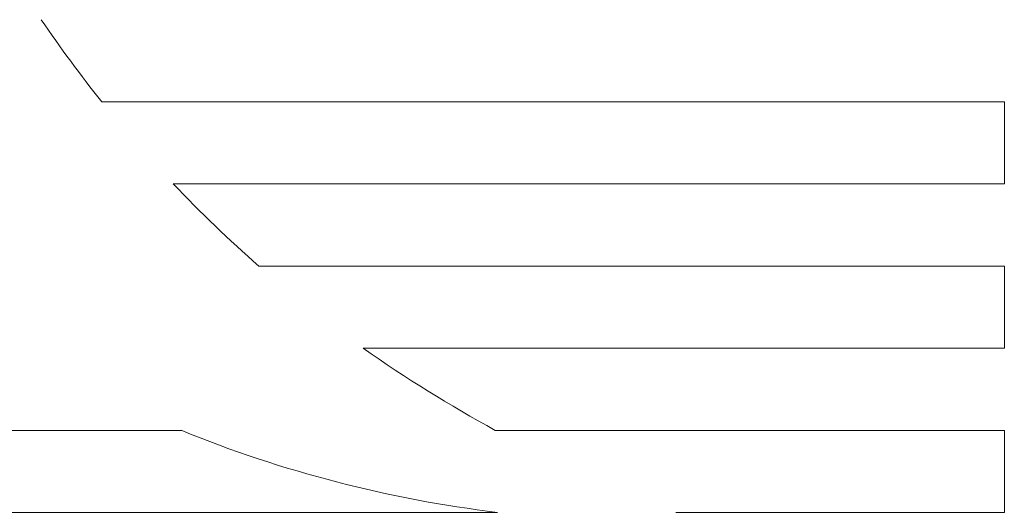
# Model space of a CAD drawing. Units: millimetres. Extents: x 5075 to 6224, y 1153 to 1978.
# Drawn here: x 5160 to 5171, y 1584 to 1590 of the extents above; entities that cross this region are included whole.
import ezdxf

# ---------------------------------------------------------------- set-up
doc = ezdxf.new("R2010")
doc.units = ezdxf.units.MM
doc.layers.add('rys', color=7, linetype='Continuous', lineweight=35)
doc.layers.add('rys2', color=7, linetype='Continuous', lineweight=9)

# ---------------------------------------------------------------- blocks, each defined once
blk = doc.blocks.new('PAWBOL')
at = {"layer": 'rys2', "color": 7, "lineweight": 0, "ltscale": 0.127886}
blk.add_line((19.095, 11.144), (8.864, 11.144), dxfattribs=at)
at = {"layer": 'rys2', "color": 7, "lineweight": 0, "ltscale": 0.011631}
blk.add_line((19.095, 10.214), (19.095, 11.144), dxfattribs=at)
at = {"layer": 'rys2', "color": 7, "lineweight": 0, "ltscale": 0.117749}
blk.add_line((9.675, 10.214), (19.095, 10.214), dxfattribs=at)
at = {"layer": 'rys2', "color": 7, "lineweight": 0, "ltscale": 0.105621}
blk.add_line((19.095, 9.282), (10.645, 9.282), dxfattribs=at)
at = {"layer": 'rys2', "color": 7, "lineweight": 0, "ltscale": 0.011647}
blk.add_line((19.095, 8.35), (19.095, 9.282), dxfattribs=at)
at = {"layer": 'rys2', "color": 7, "lineweight": 0, "ltscale": 0.090838}
blk.add_line((11.828, 8.35), (19.095, 8.35), dxfattribs=at)
at = {"layer": 'rys2', "color": 7, "lineweight": 0, "ltscale": 0.122046}
blk.add_line((0, 7.418), (9.764, 7.418), dxfattribs=at)
at = {"layer": 'rys2', "color": 7, "lineweight": 0, "ltscale": 0.072123}
blk.add_line((19.095, 7.418), (13.325, 7.418), dxfattribs=at)
at = {"layer": 'rys2', "color": 7, "lineweight": 0, "ltscale": 0.01163}
blk.add_line((19.095, 6.488), (19.095, 7.418), dxfattribs=at)
at = {"layer": 'rys2', "color": 7, "lineweight": 0, "ltscale": 0.166876}
blk.add_line((13.35, 6.488), (0, 6.488), dxfattribs=at)
at = {"layer": 'rys2', "color": 7, "lineweight": 0, "ltscale": 0.046539}
blk.add_line((15.372, 6.488), (19.095, 6.488), dxfattribs=at)
at = {"layer": 'rys2', "color": 7, "lineweight": 0}
for centre, radius, start, end in [((20.614, 20.499), 15.019, 214.1112, 218.5237), ((19.607, 19.585), 13.655, 223.336, 228.9827), ((20.771, 21.052), 15.535, 234.8505, 241.3582), ((15.022, 20.31), 13.923, 247.8096, 263.1024)]:
    blk.add_arc(centre, radius, start, end, dxfattribs=at)
blk = doc.blocks.new('R-BOX 240R 4S')
at = {"layer": 'rys', "color": 1}
blk.add_blockref('PAWBOL', (61.191, -125.452), dxfattribs=at)

msp = doc.modelspace()

# ---------------------------------------------------------------- block references
at = {"layer": 'rys', "color": 1}
msp.add_blockref('R-BOX 240R 4S', (5090.425, 1703.386), dxfattribs=at)

doc.saveas('drawing.dxf')
